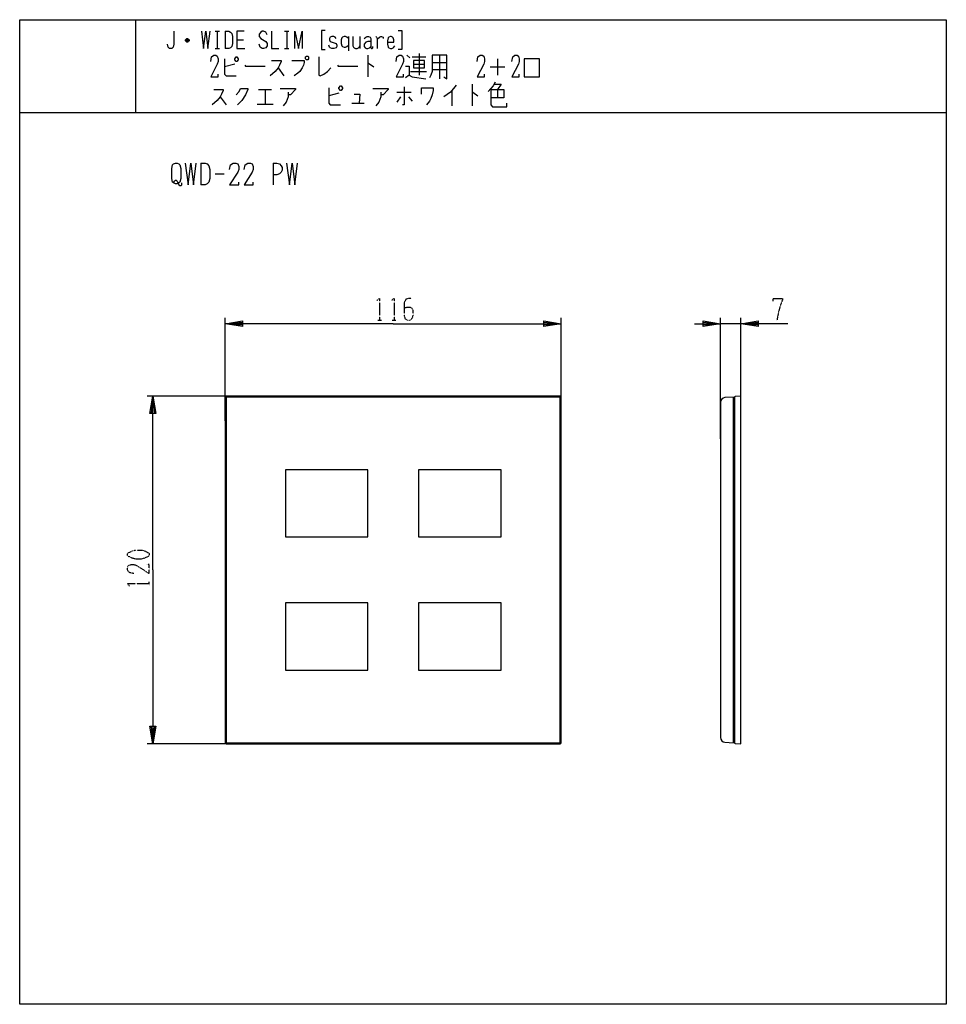
# Model space of a CAD drawing. Extents: x 10 to 330, y 10 to 350.
import ezdxf

# ---------------------------------------------------------------- set-up
doc = ezdxf.new("R2010")
doc.units = 0
doc.linetypes.add('DOT2', pattern=[0.125, 0, -0.125])
doc.layers.add('1', color=7, linetype='CONTINUOUS')

msp = doc.modelspace()

# ---------------------------------------------------------------- linework, layer by layer
at = {"layer": '1', "color": 5, "linetype": 'CONTINUOUS'}
for p, q in [((50, 350), (50, 318)), ((77.5, 346), (79, 346)), ((78.25, 346), (78.25, 340)), ((81, 346), (81, 340)), ((101.5, 346), (103, 346)), ((102.25, 346), (102.25, 340)), ((123.5, 344.25), (123.5, 339.25)), ((127.5, 344.25), (127.5, 340)), ((68.5, 342.75), (67.25, 342.75)), ((68.25, 343.25), (67.5, 343.25)), ((67.5, 342.5), (68.25, 342.5)), ((77.5, 340), (79, 340)), ((85, 343), (87.25, 343)), ((101.5, 340), (103, 340)), ((130.25, 337.75), (130.25, 330.25)), ((143.75, 337.75), (144.75, 336.8125)), ((145.5, 337.125), (150.25, 337.125)), ((148, 338.375), (148, 330.875)), ((155, 337.75), (155, 329.625)), ((84.25, 334.625), (80.75, 333.6875)), ((99.25, 333.375), (101.25, 330.5625)), ((146, 334.625), (149.75, 334.625)), ((152.5, 335.25), (157.5, 335.25)), ((172.5, 333.6875), (177.5, 333.6875)), ((175, 336.5), (175, 330.875)), ((145, 332.125), (150.5, 332.125)), ((152.5, 332.75), (157.5, 332.75)), ((166.25, 327.75), (166.25, 320.25)), ((79.25, 323.375), (81.25, 320.5625)), ((92.5, 325.875), (97, 325.875)), ((94.75, 325.875), (94.75, 320.875)), ((120.25, 324.625), (116.75, 323.6875)), ((140.25, 324.9375), (145.25, 324.9375)), ((141.5, 323.375), (140.25, 321.5)), ((144.25, 323.375), (145.5, 321.8125)), ((159.25, 325.5625), (159.25, 320.25)), ((175, 325.875), (175, 323.0625)), ((92, 320.875), (97.5, 320.875)), ((124.75, 321.1875), (129, 321.1875)), ((10, 318), (330, 318)), ((72.5, 300.5), (72.5, 293)), ((97.5, 300.5), (97.5, 293)), ((77.5, 296.75), (80.625, 296.75)), ((81, 211.5), (81, 247)), ((197, 211.5), (197, 247)), ((252, 205.3037), (252, 247)), ((259, 245), (252, 245)), ((259, 208.0321), (259, 247)), ((89.5, 220), (54, 220)), ((81, 219.7), (81, 100.3)), ((196.7, 220), (81.3, 220)), ((81.3, 219.4), (81.3, 100.6)), ((196.4, 219.7), (81.6, 219.7)), ((196.7, 100.6), (196.7, 219.4)), ((197, 100.3), (197, 219.7)), ((252, 217.8933), (252, 102.1067)), ((256.8, 218.8), (256.8, 101.2)), ((101.75, 194.6), (101.75, 171.4)), ((147.75, 194.6), (147.75, 171.4)), ((89.5, 100), (54, 100)), ((81.3, 100), (196.7, 100)), ((81.6, 100.3), (196.4, 100.3))]:
    msp.add_line(p, q, dxfattribs=at)
at = {"layer": '1', "color": 5, "linetype": 'DOT2'}
for p, q in [((133.6875, 246.25), (134.9375, 246.25)), ((138.6875, 246.25), (139.9375, 246.25)), ((54.75, 154.6875), (54.75, 155.9375))]:
    msp.add_line(p, q, dxfattribs=at)
at = {"layer": '1', "color": 5, "linetype": 'CONTINUOUS'}
for points in [[(10, 10), (10, 350), (330, 350), (330, 10), (10, 10)], [(84.25, 336.5), (84.75, 337.125), (85, 337.125), (85.5, 336.5), (85.5, 336.1875), (85, 335.5625), (84.75, 335.5625), (84.25, 336.1875), (84.25, 336.5)], [(109, 337.4375), (109.5, 337.4375), (109.75, 337.125), (109.75, 336.5), (109.5, 336.1875), (109, 336.1875), (108.75, 336.5), (108.75, 337.125), (109, 337.4375)], [(146, 335.875), (146, 333.375), (149.75, 333.375), (149.75, 335.875), (146, 335.875)], [(184.25, 330.25), (189.5, 330.25), (189.5, 336.5), (184.25, 336.5), (184.25, 330.25)], [(120.25, 326.5), (120.75, 327.125), (121, 327.125), (121.5, 326.5), (121.5, 326.1875), (121, 325.5625), (120.75, 325.5625), (120.25, 326.1875), (120.25, 326.5)], [(63.75, 300.5), (64.375, 300.5), (65, 300.1875), (65.3125, 299.875), (65.625, 298.625), (65.625, 295.1875), (65.3125, 293.9375), (65, 293.625), (64.375, 293.3125), (63.75, 293.3125), (63.125, 293.625), (62.8125, 293.9375), (62.5, 295.1875), (62.5, 298.625), (62.8125, 299.875), (63.125, 300.1875), (63.75, 300.5)], [(101.75, 171.4), (130.25, 171.4), (130.25, 194.6), (101.75, 194.6)], [(147.75, 171.4), (176.25, 171.4), (176.25, 194.6), (147.75, 194.6)], [(101.75, 125.4), (130.25, 125.4), (130.25, 148.6), (101.75, 148.6)], [(147.75, 125.4), (176.25, 125.4), (176.25, 148.6), (147.75, 148.6)]]:
    msp.add_lwpolyline(points, close=True, dxfattribs=at)
for points in [[(63.25, 346), (63.25, 341.5), (63, 340.5), (62.5, 340), (61.75, 340), (61.25, 340.5), (61, 341.5)], [(67.25, 343), (67.75, 343.5), (68, 343.5), (68.5, 343), (68.5, 342.75), (68, 342.25), (67.75, 342.25), (67.25, 342.75), (67.25, 343), (68.5, 343)], [(72.75, 346), (73.5, 340), (74.25, 346), (75, 340), (75.75, 346)], [(81, 346), (82.25, 346), (82.75, 345.75), (83.25, 345.25), (83.5, 344.25), (83.5, 341.75), (83.25, 340.75), (82.75, 340.25), (82.25, 340), (81, 340)], [(87.5, 346), (85, 346), (85, 340), (87.75, 340)], [(95.5, 344.75), (95, 345.75), (94.25, 346), (93.75, 346), (93.25, 345.75), (92.75, 345), (92.75, 344.25), (93.25, 343.5), (95, 342.5), (95.5, 341.75), (95.5, 341), (95, 340.25), (94.25, 340), (93.75, 340), (93, 340.5), (92.75, 341.5)], [(97, 346), (97, 340), (99.5, 340)], [(105, 340), (105, 346), (106.25, 340), (107.5, 346), (107.5, 340)], [(115.5, 346.25), (114.25, 346.25), (114.25, 339.75), (115.5, 339.75)], [(119.25, 343.5), (119, 344), (118.5, 344.25), (117.75, 344.25), (117.25, 344), (117, 343.5), (117, 343), (117.25, 342.5), (119.25, 341.75), (119.5, 341.25), (119.5, 340.75), (119.25, 340.25), (118.5, 340), (117.75, 340), (117.25, 340.25), (117, 340.5), (116.75, 341.25)], [(123.5, 343.5), (123, 344), (122.5, 344.25), (122, 344.25), (121.5, 344), (121.25, 343.75), (121, 343), (121, 341.75), (121.25, 341), (121.5, 340.75), (122, 340.5), (122.5, 340.5), (123, 340.75), (123.5, 341.25)], [(125, 344.25), (125, 341), (125.25, 340.5), (125.5, 340.25), (126, 340), (126.5, 340), (127, 340.25), (127.25, 340.5), (127.5, 341)], [(129, 343.5), (129.5, 344), (130, 344.25), (130.5, 344.25), (131, 344), (131.25, 343.5), (131.25, 340.25), (131.5, 340), (131.75, 340), (132, 340.25), (132, 340.75)], [(133, 344.25), (133.25, 344), (133.5, 343.5), (133.5, 340)], [(133.5, 343.25), (134.25, 344), (134.75, 344.25), (135, 344.25), (135.5, 344), (135.5, 343.5)], [(137, 342.25), (139.25, 342.25), (139.25, 343), (139, 343.75), (138.75, 344), (138.25, 344.25), (138, 344.25), (137.5, 344), (137.25, 343.75), (137, 342.75), (137, 341.5), (137.25, 340.5), (137.5, 340.25), (138, 340), (138.5, 340), (139, 340.25), (139.25, 340.5), (139.5, 341)], [(140.75, 346.25), (142, 346.25), (142, 339.75), (140.75, 339.75)], [(131.25, 342.5), (130.25, 342.5), (129.5, 342.25), (129, 341.5), (129, 340.75), (129.25, 340.25), (129.75, 340), (130.25, 340), (130.75, 340.25), (131.25, 340.75)], [(76, 335.5625), (76.25, 337.125), (77, 337.75), (77.75, 337.75), (78.25, 337.4375), (78.5, 336.5), (78.5, 335.5625), (78.25, 334.625), (76, 330.25), (78.5, 330.25), (78.5, 331.1875)], [(113.25, 337.125), (113.25, 330.875), (113.75, 330.5625), (115, 331.1875), (116.25, 332.125), (117.5, 333.375)], [(140, 335.5625), (140.25, 337.125), (141, 337.75), (141.75, 337.75), (142.25, 337.4375), (142.5, 336.5), (142.5, 335.5625), (142.25, 334.625), (140, 330.25), (142.5, 330.25), (142.5, 331.1875)], [(152.5, 337.75), (152.5, 332.125), (152, 330.875), (151.5, 329.9375)], [(156.5, 330.25), (157.5, 329.625), (157.5, 337.75), (152.5, 337.75)], [(168, 335.5625), (168.25, 337.125), (169, 337.75), (169.75, 337.75), (170.25, 337.4375), (170.5, 336.5), (170.5, 335.5625), (170.25, 334.625), (168, 330.25), (170.5, 330.25), (170.5, 331.1875)], [(180, 335.5625), (180.25, 337.125), (181, 337.75), (181.75, 337.75), (182.25, 337.4375), (182.5, 336.5), (182.5, 335.5625), (182.25, 334.625), (180, 330.25), (182.5, 330.25), (182.5, 331.1875)], [(80.75, 336.5), (80.75, 331.1875), (81.25, 330.5625), (84.75, 330.5625)], [(87.75, 334.3125), (88, 334), (94.75, 334)], [(97, 335.875), (100.25, 335.875), (100.25, 335.5625), (99.75, 334.3125), (99.25, 333.375), (98.25, 332.125), (96.5, 330.5625)], [(104, 335.875), (108.25, 335.875), (108.25, 335.25), (108, 334.3125), (107.5, 333.375), (106.75, 332.125), (106, 331.5), (104.75, 330.5625)], [(119.75, 334.3125), (120, 334), (126.75, 334)], [(130.25, 334.9375), (130.5, 334.9375), (132.25, 333.6875)], [(143.25, 334), (144.5, 334), (144.5, 330.875), (143.25, 329.9375)], [(144.5, 330.875), (145.5, 330.25), (150.25, 329.625)], [(116.75, 326.5), (116.75, 321.1875), (117.25, 320.5625), (120.75, 320.5625)], [(142.75, 326.8125), (142.75, 320.5625), (142.25, 320.5625)], [(148.75, 324.3125), (148.75, 326.5), (152.75, 326.5), (152.75, 325.5625), (152.5, 324), (152, 322.75), (151.5, 321.8125), (150.5, 320.5625)], [(160.75, 327.4375), (158.75, 324.9375), (156.5, 323.375)], [(174.25, 328.375), (173.5, 327.125), (172.75, 326.1875), (171.75, 325.25)], [(174, 327.75), (176.25, 327.75), (175, 325.875)], [(77, 325.875), (80.25, 325.875), (80.25, 325.5625), (79.75, 324.3125), (79.25, 323.375), (78.25, 322.125), (76.5, 320.5625)], [(84.75, 324), (85.75, 325.25), (86.25, 326.1875), (88.75, 326.1875), (88.75, 325.875), (88, 324), (86.75, 322.125), (85.25, 320.5625)], [(100, 326.1875), (105.25, 326.1875), (105.25, 325.875), (103.5, 324), (102.75, 324)], [(102.75, 324.9375), (102.75, 323.375), (102, 321.5), (101, 320.25)], [(125.5, 324.3125), (127.5, 324.3125), (127.25, 321.1875)], [(132, 326.1875), (137.25, 326.1875), (137.25, 325.875), (135.5, 324), (134.75, 324)], [(134.75, 324.9375), (134.75, 323.375), (134, 321.5), (133, 320.25)], [(166.25, 324.9375), (166.5, 324.9375), (168.25, 323.6875)], [(172.75, 325.875), (177.25, 325.875), (177.25, 323.0625), (172.75, 323.0625)], [(172.75, 325.875), (172.75, 320.5625), (173.25, 319.9375), (178.25, 319.9375), (178.25, 321.1875)], [(67.1875, 300.5), (68.125, 293), (69.0625, 300.5), (70, 293), (70.9375, 300.5)], [(72.5, 300.5), (74.0625, 300.5), (74.6875, 300.1875), (75.3125, 299.5625), (75.625, 298.3125), (75.625, 295.1875), (75.3125, 293.9375), (74.6875, 293.3125), (74.0625, 293), (72.5, 293)], [(82.5, 298.3125), (82.8125, 299.875), (83.75, 300.5), (84.6875, 300.5), (85.3125, 300.1875), (85.625, 299.25), (85.625, 298.3125), (85.3125, 297.375), (82.5, 293), (85.625, 293), (85.625, 293.9375)], [(87.5, 298.3125), (87.8125, 299.875), (88.75, 300.5), (89.6875, 300.5), (90.3125, 300.1875), (90.625, 299.25), (90.625, 298.3125), (90.3125, 297.375), (87.5, 293), (90.625, 293), (90.625, 293.9375)], [(97.5, 300.5), (98.75, 300.5), (99.6875, 300.1875), (100.3125, 299.5625), (100.625, 298.9375), (100.625, 298), (100.3125, 297.375), (99.6875, 296.75), (98.75, 296.4375), (97.5, 296.4375)], [(102.1875, 300.5), (103.125, 293), (104.0625, 300.5), (105, 293), (105.9375, 300.5)], [(63.125, 293.625), (63.4375, 294.25), (63.75, 294.5625), (64.0625, 294.5625), (64.375, 294.25), (65, 293), (65.3125, 292.6875), (65.625, 292.6875), (65.9375, 293), (65.9375, 293.625)], [(139, 245), (81, 245), (87, 246), (87, 244), (81, 245), (87, 245.5), (87, 244.5), (81, 245)], [(139, 245), (197, 245), (191, 244), (191, 246), (197, 245), (191, 244.5), (191, 245.5), (197, 245)], [(243, 245), (252, 245), (246, 244), (246, 246), (252, 245), (246, 244.5), (246, 245.5), (252, 245)], [(275.25, 245), (259, 245), (265, 246), (265, 244), (259, 245), (265, 245.5), (265, 244.5), (259, 245)], [(56, 160), (56, 220), (57, 214), (55, 214), (56, 220), (56.5, 214), (55.5, 214), (56, 220)], [(253.4884, 100.5106), (256.5, 100.3), (256.5, 219.7), (253.4884, 219.4894)], [(256.8, 219.6133), (256.8, 218.8), (256.5, 218.8)], [(257.0864, 100.087), (259, 100), (259, 220), (257.0864, 219.913)], [(56, 160), (56, 100), (55, 106), (57, 106), (56, 100), (55.5, 106), (56.5, 106), (56, 100)], [(256.5, 101.2), (256.8, 101.2), (256.8, 100.3867)]]:
    msp.add_lwpolyline(points, dxfattribs=at)
at = {"layer": '1', "color": 5, "linetype": 'DOT2'}
for points in [[(133.375, 253.125), (134.3125, 253.75), (134.3125, 246.25)], [(138.375, 253.125), (139.3125, 253.75), (139.3125, 246.25)], [(145.25, 253.75), (144.3125, 253.75), (143.375, 253.4375), (142.75, 252.1875), (142.75, 247.8125), (143.0625, 246.875), (143.375, 246.5625), (144, 246.25), (144.625, 246.25), (145.25, 246.5625), (145.5625, 246.875), (145.875, 247.8125), (145.875, 249.6875), (145.5625, 250.3125), (144.9375, 250.625), (143.6875, 250.625), (142.75, 250.3125)], [(270.25, 252.8125), (270.25, 253.75), (273.375, 253.75), (273.375, 253.125), (272.75, 251.5625), (272.125, 249.375), (271.5, 246.25)], [(49.4375, 158.75), (47.875, 159.0625), (47.25, 160), (47.25, 160.9375), (47.5625, 161.5625), (48.5, 161.875), (49.4375, 161.875), (50.375, 161.5625), (54.75, 158.75), (54.75, 161.875), (53.8125, 161.875)], [(47.875, 154.375), (47.25, 155.3125), (54.75, 155.3125)]]:
    msp.add_lwpolyline(points, dxfattribs=at)
msp.add_lwpolyline([(47.25, 165), (47.25, 165.625), (47.5625, 165.9375), (48.8125, 166.5625), (50.0625, 166.875), (51.9375, 166.875), (53.1875, 166.5625), (54.4375, 165.9375), (54.75, 165.625), (54.75, 165), (54.4375, 164.6875), (53.1875, 164.0625), (51.9375, 163.75), (50.0625, 163.75), (48.8125, 164.0625), (47.5625, 164.6875), (47.25, 165)], close=True, dxfattribs=at)
at = {"layer": '1', "color": 5, "linetype": 'CONTINUOUS'}
for centre, radius, start, end in [((81.3, 219.7), 0.3, 89.999999, 179.999998), ((81.6, 219.4), 0.3, 89.999999, 179.999998), ((196.4, 219.4), 0.3, 0, 89.999999), ((196.7, 219.7), 0.3, 0, 89.999999), ((253.6, 217.8933), 1.6, 93.999999, 179.999998), ((257.1, 219.6133), 0.3, 92.602561, 179.999998), ((253.6, 102.1067), 1.6, -179.999998, -93.999999), ((81.3, 100.3), 0.3, 179.999998, -89.999999), ((81.6, 100.6), 0.3, 179.999998, -89.999999), ((196.4, 100.6), 0.3, -89.999999, 0), ((196.7, 100.3), 0.3, -89.999999, 0), ((257.1, 100.3867), 0.3, 179.999998, -92.602561)]:
    msp.add_arc(centre, radius, start, end, dxfattribs=at)

doc.saveas('drawing.dxf')
